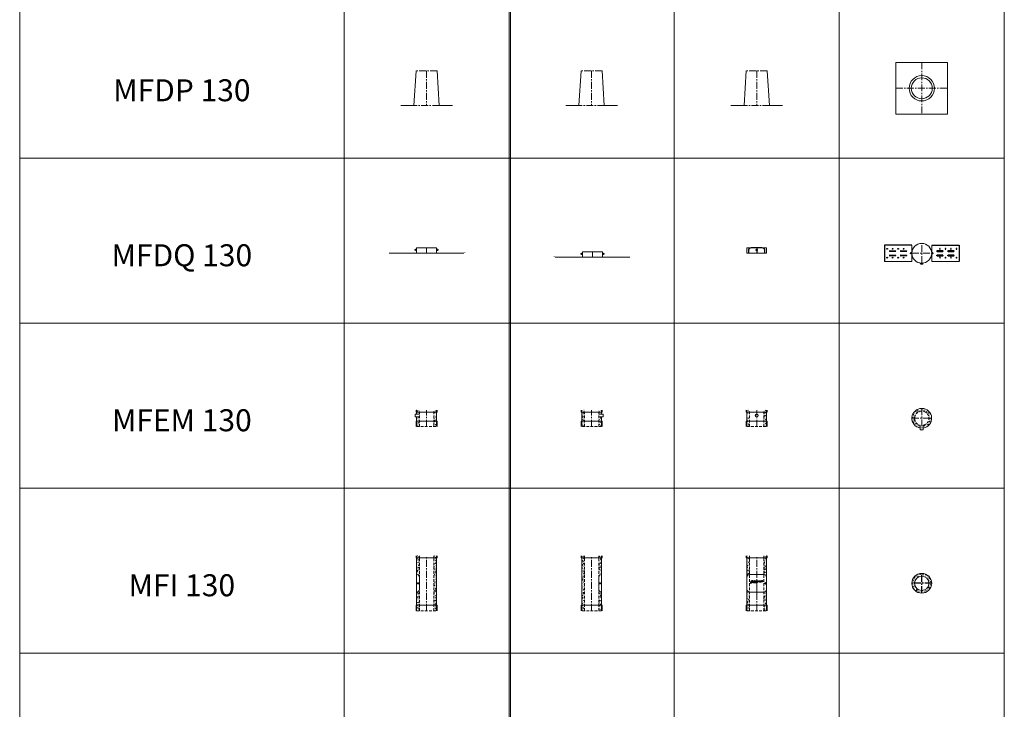
# Model space of a CAD drawing. Units: inches. Extents: x 329 to 145252, y 4 to 168462.
# Drawn here: x 16774 to 25721, y 111429 to 117699 of the extents above; entities that cross this region are included whole.
import ezdxf

# ---------------------------------------------------------------- set-up
doc = ezdxf.new("R2010")
doc.units = ezdxf.units.IN
doc.header["$MEASUREMENT"] = 0
doc.linetypes.add('CENTER', pattern=[2, 1.25, -0.25, 0.25, -0.25])
doc.linetypes.add('HIDDEN', pattern=[0.375, 0.25, -0.125])
for name, color, linetype, lineweight in [('Z-BORDER ONTOP', 7, 'Continuous', 25), ('Z-PART ONTOP', 3, 'Continuous', 25), ('Z-TEXT ONTOP', 9, 'Continuous', 25)]:
    doc.layers.add(name, color=color, linetype=linetype, lineweight=lineweight)
doc.styles.add('ONTOP A4(H)', font='arial.ttf', dxfattribs={"height": 3})
pattern_1 = [(50, (230087.442, 35478.772), (27.3277003, -2.3908628), [2.8575, -31.4325]), (355, (230087.442, 35478.772), (-5.286424, 28.6584964), [2.286, -25.146]), (100.451, (230089.72, 35478.572), (22.0413752, 26.2675032), [2.4285, -26.7135]), (46.1842, (230087.442, 35486.39), (40.661856, -6.306349), [4.28625, -47.14875]), (96.6356, (230090.83, 35485.866), (35.610635, 37.1138334), [3.64275, -40.07025]), (351.184, (230087.44, 35486.39), (35.610691, 37.113768), [3.429, -37.719]), (21, (230091.252, 35484.487), (22.742232, -15.3398278), [2.8575, -31.4325]), (326, (230091.252, 35484.487), (9.2703043, 27.628195), [2.286, -25.146]), (71.4514, (230093.147, 35483.208), (32.0124736, 12.2884287), [2.4285, -26.7135]), (37.5, (230087.442, 35478.772), (0.4632905, 12.68325583), [0, -24.8412, 0, -25.527, 0, -25.24125]), (7.5, (230087.442, 35478.772), (10.0229494, 15.0270862), [0, -14.5542, 0, -24.2697, 0, -9.62025]), (327.5, (230078.946, 35478.772), (20.33858928, -0.8593116), [0, -9.525, 0, -29.718, 0, -39.4335]), (317.5, (230075.136, 35478.772), (22.2193772, 3.8139737), [0, -12.3825, 0, -19.7358, 0, -28.0035])]
pattern_2 = [(50, (229582.977, 35478.772), (27.3277003, -2.3908628), [2.8575, -31.4325]), (355, (229582.977, 35478.772), (-5.286424, 28.6584964), [2.286, -25.146]), (100.451, (229585.254, 35478.572), (22.0413752, 26.2675032), [2.4285, -26.7135]), (46.1842, (229582.977, 35486.39), (40.661856, -6.306349), [4.28625, -47.14875]), (96.6356, (229586.365, 35485.866), (35.610635, 37.1138334), [3.64275, -40.07025]), (351.184, (229582.977, 35486.39), (35.610691, 37.113768), [3.429, -37.719]), (21, (229586.787, 35484.487), (22.742232, -15.3398278), [2.8575, -31.4325]), (326, (229586.787, 35484.487), (9.2703043, 27.628195), [2.286, -25.146]), (71.4514, (229588.682, 35483.208), (32.0124736, 12.2884287), [2.4285, -26.7135]), (37.5, (229582.977, 35478.772), (0.4632905, 12.68325583), [0, -24.8412, 0, -25.527, 0, -25.24125]), (7.5, (229582.977, 35478.772), (10.0229494, 15.0270862), [0, -14.5542, 0, -24.2697, 0, -9.62025]), (327.5, (229574.48, 35478.772), (20.33858928, -0.8593116), [0, -9.525, 0, -29.718, 0, -39.4335]), (317.5, (229570.67, 35478.772), (22.2193772, 3.8139737), [0, -12.3825, 0, -19.7358, 0, -28.0035])]
pattern_3 = [(50, (243360.875, 34547.914), (27.3277003, -2.3908628), [2.8575, -31.4325]), (355, (243360.875, 34547.914), (-5.286424, 28.6584964), [2.286, -25.146]), (100.451, (243363.152, 34547.715), (22.0413752, 26.2675032), [2.4285, -26.7135]), (46.1842, (243360.875, 34555.534), (40.661856, -6.306349), [4.28625, -47.14875]), (96.6356, (243364.263, 34555.01), (35.610635, 37.1138334), [3.64275, -40.07025]), (351.184, (243360.875, 34555.534), (35.610691, 37.113768), [3.429, -37.719]), (21, (243364.685, 34553.63), (22.742232, -15.3398278), [2.8575, -31.4325]), (326, (243364.685, 34553.63), (9.2703043, 27.628195), [2.286, -25.146]), (71.4514, (243366.58, 34552.35), (32.0124736, 12.2884287), [2.4285, -26.7135]), (37.5, (243360.875, 34547.914), (0.4632905, 12.68325583), [0, -24.8412, 0, -25.527, 0, -25.24125]), (7.5, (243360.875, 34547.914), (10.0229494, 15.0270862), [0, -14.5542, 0, -24.2697, 0, -9.62025]), (327.5, (243352.378, 34547.914), (20.33858928, -0.8593116), [0, -9.525, 0, -29.718, 0, -39.4335]), (317.5, (243348.568, 34547.914), (22.2193772, 3.8139737), [0, -12.3825, 0, -19.7358, 0, -28.0035])]
pattern_4 = [(50, (243390.875, 34547.914), (27.3277003, -2.3908628), [2.8575, -31.4325]), (355, (243390.875, 34547.914), (-5.286424, 28.6584964), [2.286, -25.146]), (100.451, (243393.152, 34547.715), (22.0413752, 26.2675032), [2.4285, -26.7135]), (46.1842, (243390.875, 34555.534), (40.661856, -6.306349), [4.28625, -47.14875]), (96.6356, (243394.263, 34555.01), (35.610635, 37.1138334), [3.64275, -40.07025]), (351.184, (243390.875, 34555.534), (35.610691, 37.113768), [3.429, -37.719]), (21, (243394.685, 34553.63), (22.742232, -15.3398278), [2.8575, -31.4325]), (326, (243394.685, 34553.63), (9.2703043, 27.628195), [2.286, -25.146]), (71.4514, (243396.58, 34552.35), (32.0124736, 12.2884287), [2.4285, -26.7135]), (37.5, (243390.875, 34547.914), (0.4632905, 12.68325583), [0, -24.8412, 0, -25.527, 0, -25.24125]), (7.5, (243390.875, 34547.914), (10.0229494, 15.0270862), [0, -14.5542, 0, -24.2697, 0, -9.62025]), (327.5, (243382.378, 34547.914), (20.33858928, -0.8593116), [0, -9.525, 0, -29.718, 0, -39.4335]), (317.5, (243378.568, 34547.914), (22.2193772, 3.8139737), [0, -12.3825, 0, -19.7358, 0, -28.0035])]

# ---------------------------------------------------------------- blocks, each defined once
blk = doc.blocks.new('MFDP 13 top')
at = {"color": 0, "lineweight": 5}
for p, q in [((235, 235), (-235, 235)), ((-235, 235), (-235, -235)), ((235, -235), (235, 235)), ((-235, -235), (235, -235))]:
    blk.add_line(p, q, dxfattribs=at)
at = {"color": 0, "linetype": 'CENTER', "lineweight": 5, "ltscale": 50}
for p, q in [((0, 235), (0, -235)), ((-235, 0), (235, 0))]:
    blk.add_line(p, q, dxfattribs=at)
at = {"color": 0, "lineweight": 5}
for radius in [115, 95]:
    blk.add_circle((0, 0), radius, dxfattribs=at)
blk = doc.blocks.new('MFDP 13')
at = {"color": 0, "lineweight": 5}
for p, q in [((-95, 315), (-115, 0)), ((95, 315), (115, 0)), ((-115, 0), (-235, 0)), ((235, 0), (115, 0))]:
    blk.add_line(p, q, dxfattribs=at)
at = {"color": 0, "linetype": 'CENTER', "lineweight": 5, "ltscale": 50}
for p, q in [((95, 315), (-95, 315)), ((0, 315), (0, 0)), ((115, 0), (-115, 0))]:
    blk.add_line(p, q, dxfattribs=at)
blk = doc.blocks.new('MFDQ-zijwang zijaanzicht')
at = {"color": 0, "lineweight": 5}
for p, q in [((-250, 0), (-250, 1)), ((-250, 1), (-1, 1)), ((0, 0), (-250, 0)), ((-16, 28.5), (-16, 33.5)), ((-16, 33.5), (-11, 33.5)), ((-16, 33.5), (-11, 33.5)), ((-16, 28.5), (-11, 28.5)), ((-11, 37), (-1, 37)), ((-11, 25), (-11, 37)), ((-11, 37), (-1, 37)), ((-11, 37), (-11, 25)), ((-11, 25), (-1, 25)), ((-11, 25), (-1, 25)), ((-1, 1), (-1, 50)), ((0, 50), (-1, 50)), ((0, 0), (0, 50))]:
    blk.add_line(p, q, dxfattribs=at)
blk = doc.blocks.new('MFDQ 130 zij')
at = {"color": 0, "lineweight": 5}
for p, q in [((90, 50), (-90, 50)), ((0, 0), (-90, 0)), ((90, 0), (0, 0)), ((347.5, 4.4), (347.5, 5.9))]:
    blk.add_line(p, q, dxfattribs=at)
at = {"color": 0, "linetype": 'CENTER', "lineweight": 5}
blk.add_line((0, 0), (0, 50), dxfattribs=at)
at = {"color": 0, "lineweight": 5}
blk.add_blockref('MFDQ-zijwang zijaanzicht', (-90, 0), dxfattribs=at)
at = {"color": 0, "lineweight": 5, "xscale": -1}
blk.add_blockref('MFDQ-zijwang zijaanzicht', (90, 0), dxfattribs=at)
blk = doc.blocks.new('MFDQ-zijwang bovenaanzicht')
at = {"color": 0}
for p, q in [((0, 75.3), (-250, 75.3)), ((-250, 75.3), (-250, -74.7)), ((-200, 23.5), (-150, 23.5)), ((-150, 17), (-200, 17)), ((-100, 23.5), (-50, 23.5)), ((-50, 17), (-100, 17)), ((-200, -16.5), (-150, -16.5)), ((-150, -23), (-200, -23)), ((-100, -16.5), (-50, -16.5)), ((-50, -23), (-100, -23))]:
    blk.add_line(p, q, dxfattribs=at)
at = {"color": 0, "lineweight": 5}
for p, q in [((-15, 2.5), (-10, 2.5)), ((-15, -2.5), (-15, 2.5)), ((-15, 2.5), (-10, 2.5)), ((-10, 6), (0, 6)), ((-10, 6), (-10, -6)), ((0, 0), (0, 75.3)), ((0, 0.3), (0, -74.7)), ((0, -74.7), (-250, -74.7)), ((-250, -74.7), (-225, -74.7)), ((-15, -2.5), (-10, -2.5)), ((-15, -2.5), (-10, -2.5)), ((-10, -6), (0, -6))]:
    blk.add_line(p, q, dxfattribs=at)
at = {"color": 0, "linetype": 'CENTER', "ltscale": 50}
blk.add_line((0, 0), (-15, 0), dxfattribs=at)
at = {"color": 0}
for centre in [(-225, 40.3), (-175, 40.3), (-125, 40.3), (-75, 40.3), (-225, -39.7), (-175, -39.7), (-125, -39.7), (-75, -39.7)]:
    blk.add_circle(centre, 3.25, dxfattribs=at)
for centre, start, end in [((-200, 20.3), 90, 270), ((-150, 20.3), 270, 90), ((-100, 20.3), 90, 270), ((-50, 20.3), 270, 90), ((-200, -19.7), 90, 270), ((-150, -19.7), 270, 90), ((-100, -19.7), 90, 270), ((-50, -19.7), 270, 90)]:
    blk.add_arc(centre, 3.25, start, end, dxfattribs=at)
blk = doc.blocks.new('MFDQ 130 top')
at = {"color": 0, "linetype": 'CENTER', "lineweight": 5, "ltscale": 50}
for p, q in [((0, -90), (0, 90)), ((-90, 0), (90, 0))]:
    blk.add_line(p, q, dxfattribs=at)
at = {"color": 0, "lineweight": 5}
for p, q in [((-14.6, -93.5), (-14.6, -93)), ((-14.6, -95), (-14.6, -94.5)), ((-12.6, -92.7), (-14.3, -92.7)), ((-14.3, -93.8), (-13.7, -93.8)), ((-14.3, -94.2), (-13.7, -94.2)), ((-12.6, -95.3), (-14.3, -95.3)), ((-13.6, -92.7), (-13.7, -92.7)), ((-13.6, -94.1), (-13.6, -93.9)), ((-10.6, -92.5), (-12.6, -92.5)), ((-12.6, -92.5), (-12.6, -95.5)), ((-12.6, -94), (-12.6, -93.8)), ((-12.6, -94), (-10.6, -94)), ((-10.6, -95.5), (-12.6, -95.5)), ((-9.6, -91.5), (-10.6, -92.5)), ((-10.6, -92.5), (-10.6, -95.5)), ((-10.6, -95.5), (-9.6, -96.5)), ((9.6, -90), (-9.6, -90)), ((-9.6, -90), (-9.6, -90.5)), ((9.6, -90.5), (-9.6, -90.5)), ((9.6, -90.5), (-9.6, -90.5)), ((-9.6, -90.5), (-9.6, -92.5)), ((-9.6, -90.5), (9.6, -90.5)), ((-9.6, -92.5), (-9.6, -95.5)), ((-9.6, -94), (9.6, -94)), ((-9.6, -97.5), (-9.6, -95.5)), ((-9.6, -97.5), (9.6, -97.5)), ((9.6, -97.5), (-9.6, -97.5)), ((-9.6, -98), (-9.6, -97.5)), ((9.6, -98), (-9.6, -98)), ((9.6, -90), (9.6, -98))]:
    blk.add_line(p, q, dxfattribs=at)
blk.add_circle((0, 0), 90, dxfattribs=at)
for centre, radius, start, end in [((-14.3, -93), 0.3, 90, 180), ((-14.3, -93.5), 0.3, 180, 270), ((-14.3, -94.5), 0.3, 90, 180), ((-14.3, -95), 0.3, 180, 270), ((-13.7, -93.9), 0.1, 0, 90), ((-13.7, -94.1), 0.1, 270, 0)]:
    blk.add_arc(centre, radius, start, end, dxfattribs=at)
blk.add_blockref('MFDQ-zijwang bovenaanzicht', (-90, 0), dxfattribs=at)
at = {"color": 0, "lineweight": 5, "xscale": -1}
blk.add_blockref('MFDQ-zijwang bovenaanzicht', (90, 0), dxfattribs=at)
blk = doc.blocks.new('MFDQ-zijwang vooraanzicht')
at = {"color": 0, "lineweight": 5}
for p, q in [((75, 1), (-75, 1)), ((-75, 1), (-75, 0)), ((75, 0), (-75, 0)), ((0, 0), (75, 0)), ((75, 0), (75, 1))]:
    blk.add_line(p, q, dxfattribs=at)
at = {"color": 0, "linetype": 'CENTER', "ltscale": 50}
blk.add_line((0, 50), (0, 0), dxfattribs=at)
at = {"color": 0}
blk.add_lwpolyline([(75, 1), (75, 25, 0.414214), (50, 50), (-50, 50, 0.414214), (-75, 25), (-75, 1)], format="xyb", dxfattribs=at)
at = {"color": 0, "lineweight": 5}
for radius in [6, 2.5]:
    blk.add_circle((0, 30), radius, dxfattribs=at)
at = {"color": 0}
blk.add_circle((0, 30), 5.5, dxfattribs=at)
blk = doc.blocks.new('MFDQ 130 front')
at = {"color": 0, "lineweight": 5}
for p, q in [((-90, 0), (-90, 50)), ((-90, 50), (90, 50)), ((90, 0), (-90, 0)), ((90, 50), (90, 0))]:
    blk.add_line(p, q, dxfattribs=at)
at = {"color": 0, "linetype": 'CENTER', "lineweight": 5, "ltscale": 50}
blk.add_line((0, 15), (0, 45), dxfattribs=at)
at = {"color": 0, "lineweight": 5}
blk.add_blockref('MFDQ-zijwang vooraanzicht', (0, 0), dxfattribs=at)
blk = doc.blocks.new('MFEM 13 top')
at = {"lineweight": 5}
h = blk.add_hatch(dxfattribs=at)
h.set_pattern_fill('AR-CONC', color=0, scale=0.15, style=0)
h.set_pattern_definition([(50, (229747.26, 33931.446), (27.3277003, -2.3908628), [2.8575, -31.4325]), (355, (229747.26, 33931.446), (-5.286424, 28.6584964), [2.286, -25.146]), (100.451, (229749.537, 33931.247), (22.0413752, 26.2675032), [2.4285, -26.7135]), (46.1842, (229747.26, 33939.066), (40.661856, -6.306349), [4.28625, -47.14875]), (96.6356, (229750.65, 33938.54), (35.610635, 37.1138334), [3.64275, -40.07025]), (351.184, (229747.26, 33939.066), (35.610691, 37.113768), [3.429, -37.719]), (21, (229751.07, 33937.16), (22.742232, -15.3398278), [2.8575, -31.4325]), (326, (229751.07, 33937.16), (9.2703043, 27.628195), [2.286, -25.146]), (71.4514, (229752.965, 33935.883), (32.0124736, 12.2884287), [2.4285, -26.7135]), (37.5, (229747.26, 33931.446), (0.4632905, 12.68325583), [0, -24.8412, 0, -25.527, 0, -25.24125]), (7.5, (229747.26, 33931.446), (10.0229494, 15.0270862), [0, -14.5542, 0, -24.2697, 0, -9.62025]), (327.5, (229738.763, 33931.446), (20.33858928, -0.8593116), [0, -9.525, 0, -29.718, 0, -39.4335]), (317.5, (229734.953, 33931.446), (22.2193772, 3.8139737), [0, -12.3825, 0, -19.7358, 0, -28.0035])])
h.paths.add_polyline_path([(-90, 0), (-65, 0, -0.414214), (0, 65), (0, 90, 0.414214)])
h.paths.add_polyline_path([(-65, 0), (-90, 0, 0.371031), (-13.4, -89), (-13.4, -63.6, -0.354543)])
h.paths.add_polyline_path([(90, 0), (65, 0, -0.358245), (12.6, -63.8), (12.6, -89.1, 0.373705)])
h.paths.add_polyline_path([(65, 0), (90, 0, 0.414214), (0, 90), (0, 65, -0.414214)])
at = {"color": 0, "linetype": 'CENTER', "lineweight": 5, "ltscale": 50}
for p, q in [((0, 90), (0, -90)), ((-90, 0), (90, 0))]:
    blk.add_line(p, q, dxfattribs=at)
at = {"color": 0, "lineweight": 5}
for p, q in [((-13.4, -103.8), (-13.4, -63.6)), ((12.6, -103.8), (12.6, -63.8)), ((-13.4, -103.8), (12.6, -103.8))]:
    blk.add_line(p, q, dxfattribs=at)
blk.add_arc((0, 0), 90, 278.03606, 261.42566, dxfattribs=at)
at = {"color": 0, "linetype": 'HIDDEN', "lineweight": 5, "ltscale": 100}
blk.add_arc((0, 0), 65, 281.16086, 258.08643, dxfattribs=at)
blk = doc.blocks.new('MF 13 top')
at = {"lineweight": 5}
h = blk.add_hatch(dxfattribs=at)
h.set_pattern_fill('AR-CONC', color=0, scale=0.15, style=0)
h.set_pattern_definition([(50, (208041.672, -104.052), (27.3277003, -2.3908628), [2.8575, -31.4325]), (355, (208041.672, -104.052), (-5.286424, 28.6584964), [2.286, -25.146]), (100.451, (208043.95, -104.252), (22.0413752, 26.2675032), [2.4285, -26.7135]), (46.1842, (208041.67, -96.432), (40.661856, -6.306349), [4.28625, -47.14875]), (96.6356, (208045.06, -96.958), (35.610635, 37.1138334), [3.64275, -40.07025]), (351.184, (208041.67, -96.432), (35.610691, 37.113768), [3.429, -37.719]), (21, (208045.482, -98.337), (22.742232, -15.3398278), [2.8575, -31.4325]), (326, (208045.482, -98.337), (9.2703043, 27.628195), [2.286, -25.146]), (71.4514, (208047.377, -99.616), (32.0124736, 12.2884287), [2.4285, -26.7135]), (37.5, (208041.672, -104.052), (0.4632905, 12.68325583), [0, -24.8412, 0, -25.527, 0, -25.24125]), (7.5, (208041.672, -104.052), (10.0229494, 15.0270862), [0, -14.5542, 0, -24.2697, 0, -9.62025]), (327.5, (208033.175, -104.052), (20.3385893, -0.8593116), [0, -9.525, 0, -29.718, 0, -39.4335]), (317.5, (208029.365, -104.052), (22.2193772, 3.8139737), [0, -12.3825, 0, -19.7358, 0, -28.0035])])
h.paths.add_polyline_path([(-90, 0, 1), (90, 0, 1)])
h.paths.add_polyline_path([(65, 0, -1), (-65, 0, -1)], flags=16)
at = {"color": 0, "linetype": 'CENTER', "ltscale": 50}
for p, q in [((0, -90), (0, 90)), ((90, 0), (-90, 0))]:
    blk.add_line(p, q, dxfattribs=at)
at = {"color": 0, "lineweight": 5}
for radius in [90, 65]:
    blk.add_circle((0, 0), radius, dxfattribs=at)
blk = doc.blocks.new('MFI 13 front')
at = {"lineweight": 5}
h = blk.add_hatch(dxfattribs=at)
h.set_pattern_fill('AR-CONC', color=0, scale=0.15, style=0)
h.set_pattern_definition(pattern_1)
h.paths.add_polyline_path([(-65, 500), (-90, 500), (-90, 480), (-65, 480)])
h.paths.add_polyline_path([(-65, 480), (-90, 480), (-90, 50), (-65, 50), (-65, 170, -0.404366), (-89.2, 195), (-89.2, 305, -0.404366), (-65, 330)])
h.paths.add_polyline_path([(-65, 50), (-90, 50), (-90, 0), (-65, 0)])
h = blk.add_hatch(dxfattribs=at)
h.set_pattern_fill('AR-CONC', color=0, scale=0.15, style=0)
h.set_pattern_definition(pattern_1)
h.paths.add_polyline_path([(90, 500), (65, 500), (65, 480), (90, 480)])
h.paths.add_polyline_path([(90, 480), (65, 480), (65, 330, -0.404366), (89.2, 305), (89.2, 195, -0.404366), (65, 170), (65, 50), (90, 50)])
h.paths.add_polyline_path([(90, 50), (65, 50), (65, 0), (90, 0)])
at = {"color": 0, "lineweight": 5}
for p, q in [((-95, 480), (-95, 500)), ((-95, 480), (95, 480)), ((-90, 500), (-90, 0)), ((90, 500), (90, 0)), ((95, 480), (95, 500)), ((-89.2, 305), (-89.2, 195)), ((-64.2, 330), (0, 330)), ((64.2, 330), (0, 330)), ((89.2, 195), (89.2, 305)), ((0, 250), (0, 175)), ((0, 250), (0, 185)), ((0, 250), (0, 185)), ((84.1, 255.2), (74.1, 255.2)), ((74.1, 255.2), (74.1, 244.8)), ((84.1, 254.2), (74.1, 254.2)), ((84.1, 245.8), (74.1, 245.8)), ((84.1, 244.8), (74.1, 244.8)), ((78.1, 256.5), (78.1, 243.5)), ((79.1, 256.5), (78.1, 256.5)), ((78.1, 243.5), (79.1, 243.5)), ((79.1, 256.5), (79.1, 243.5)), ((84.1, 255.2), (84.1, 244.8)), ((0, 170), (-64.2, 170)), ((0, 170), (64.2, 170)), ((-95, 50), (95, 50)), ((-95, 50), (-95, 0)), ((95, 50), (95, 0))]:
    blk.add_line(p, q, dxfattribs=at)
at = {"color": 0, "linetype": 'HIDDEN', "lineweight": 5, "ltscale": 100}
for p, q in [((-65, 0), (-65, 500)), ((65, 0), (65, 500)), ((-90, 0), (90, 0))]:
    blk.add_line(p, q, dxfattribs=at)
at = {"color": 0, "linetype": 'CENTER', "lineweight": 5, "ltscale": 50}
blk.add_line((0, 0), (0, 500), dxfattribs=at)
at = {"linetype": 'Continuous'}
for p, q in [((-35.5, 273.3), (-42.7, 273.3)), ((-42.7, 273.3), (-42.7, 272.8)), ((-35.5, 273.3), (-35.5, 266.1)), ((-29.8, 263.3), (-28.5, 271.9)), ((-28.5, 271.9), (-26.2, 271.9)), ((-26.2, 271.9), (-24.4, 267.3)), ((-22.5, 271.9), (-24.4, 267.3)), ((-20.3, 271.9), (-22.5, 271.9)), ((-19, 263.3), (-20.3, 271.9)), ((-16.8, 263.3), (-16.8, 271.9)), ((-16.8, 271.9), (-11.9, 271.9)), ((-14.6, 270), (-11.9, 270)), ((-14.6, 268.5), (-14.6, 270)), ((-14.6, 268.5), (-12, 268.5)), ((-12, 268.5), (-12, 266.6)), ((-11.9, 271.9), (-11.9, 270)), ((-10.6, 271.9), (-10.6, 270)), ((-10.6, 271.9), (-4.7, 271.9)), ((-10.6, 270), (-8.7, 270)), ((-8.7, 270), (-8.7, 263.3)), ((-6.6, 270), (-4.7, 270)), ((-6.6, 263.3), (-6.6, 270)), ((-4.7, 271.9), (-4.7, 270)), ((-4.3, 263.3), (-1, 271.9)), ((-1, 271.9), (1.5, 271.9)), ((-0.7, 266.4), (0.3, 269.2)), ((1.2, 266.4), (0.3, 269.2)), ((4.8, 263.3), (1.5, 271.9)), ((6.5, 263.3), (6.5, 271.9)), ((6.5, 271.9), (8.8, 271.9)), ((8.8, 265.2), (8.8, 271.9)), ((23.2, 270), (23.2, 271.9)), ((23.2, 271.9), (29.1, 271.9)), ((23.2, 270), (25, 270)), ((25, 263.3), (25, 270)), ((27.2, 263.3), (27.2, 270)), ((27.2, 270), (29.1, 270)), ((29.1, 270), (29.1, 271.9)), ((30.8, 271.9), (35.7, 271.9)), ((30.8, 263.3), (30.8, 271.9)), ((33, 268.5), (33, 270)), ((33, 270), (35.7, 270)), ((33, 268.5), (35.5, 268.5)), ((35.5, 268.5), (35.5, 266.6)), ((35.7, 271.9), (35.7, 270)), ((37.8, 271.9), (37.8, 263.3)), ((37.8, 271.9), (41.3, 271.9)), ((40.1, 270.2), (40.1, 268)), ((40.1, 270.2), (40.5, 270.2)), ((46.3, 263.3), (47.6, 271.9)), ((47.6, 271.9), (49.9, 271.9)), ((49.9, 271.9), (51.7, 267.3)), ((53.6, 271.9), (51.7, 267.3)), ((55.8, 271.9), (53.6, 271.9)), ((57.1, 263.3), (55.8, 271.9)), ((-56.2, 257.2), (-46.1, 263.9)), ((-53.6, 261.6), (-49.7, 263.4)), ((-51.7, 252.7), (-45.1, 262.9)), ((-47.5, 255.4), (-45.7, 259.2)), ((-36.1, 266.1), (-35.5, 266.1)), ((-29.8, 263.3), (-27.5, 263.3)), ((-27.5, 263.3), (-26.9, 268.2)), ((-26.9, 268.2), (-24.8, 263.3)), ((-24.8, 263.3), (-23.9, 263.3)), ((-21.8, 268.2), (-23.9, 263.3)), ((-21.2, 263.3), (-21.8, 268.2)), ((-19, 263.3), (-21.2, 263.3)), ((-21.1, 260.5), (-15.9, 255.2)), ((-21.1, 253.7), (-21.1, 260.5)), ((-20.4, 253.7), (-21.1, 253.7)), ((-20.4, 253.7), (-20.4, 258.7)), ((-20.4, 258.7), (-15.2, 253.4)), ((-16.8, 263.3), (-11.9, 263.3)), ((-15.9, 260.2), (-15.2, 260.2)), ((-15.9, 255.2), (-15.9, 260.2)), ((-15.2, 253.4), (-15.2, 260.2)), ((-12, 266.6), (-14.6, 266.6)), ((-14.6, 265.2), (-14.6, 266.6)), ((-14.6, 265.2), (-11.9, 265.2)), ((-13.7, 260.2), (-8.2, 260.2)), ((-13.7, 260.2), (-13.7, 259.5)), ((-13.7, 259.5), (-11.3, 259.5)), ((-11.9, 265.2), (-11.9, 263.3)), ((-11.3, 259.5), (-11.3, 253.4)), ((-10.6, 253.4), (-11.3, 253.4)), ((-10.6, 259.5), (-10.6, 253.4)), ((-10.6, 259.5), (-8.2, 259.5)), ((-8.7, 263.3), (-6.6, 263.3)), ((-8.2, 259.5), (-8.2, 260.2)), ((-4.3, 263.3), (-1.9, 263.3)), ((-1.9, 263.3), (-1.3, 264.8)), ((-1.3, 264.8), (0.3, 264.8)), ((-0.7, 266.4), (0.3, 266.4)), ((1.2, 266.4), (0.3, 266.4)), ((1.8, 264.8), (0.3, 264.8)), ((1.3, 260.2), (1.3, 253.4)), ((1.3, 260.2), (2.7, 260.2)), ((1.3, 253.4), (2, 253.4)), ((2.4, 263.3), (1.8, 264.8)), ((2, 259.5), (2, 257.2)), ((2, 259.5), (2.7, 259.5)), ((2, 257.2), (2.7, 257.2)), ((2, 256.5), (2, 253.4)), ((2, 256.5), (2.7, 256.5)), ((4.8, 263.3), (2.4, 263.3)), ((6.5, 263.3), (11.4, 263.3)), ((8.8, 265.2), (11.4, 265.2)), ((11.4, 263.3), (11.4, 265.2)), ((25, 263.3), (27.2, 263.3)), ((30.8, 263.3), (35.7, 263.3)), ((33, 265.2), (33, 266.6)), ((35.5, 266.6), (33, 266.6)), ((33, 265.2), (35.7, 265.2)), ((35.7, 265.2), (35.7, 263.3)), ((37.8, 263.3), (40.1, 263.3)), ((40.1, 268), (40.5, 268)), ((40.1, 266.6), (40.1, 263.3)), ((40.1, 266.6), (42.2, 263.3)), ((42.2, 263.3), (45, 263.3)), ((42.3, 266.8), (45, 263.3)), ((46.3, 263.3), (48.6, 263.3)), ((48.6, 263.3), (49.2, 268.2)), ((49.2, 268.2), (51.3, 263.3)), ((51.3, 263.3), (52.2, 263.3)), ((54.3, 268.2), (52.2, 263.3)), ((54.9, 263.3), (54.3, 268.2)), ((57.1, 263.3), (54.9, 263.3))]:
    blk.add_line(p, q, dxfattribs=at)
for centre, radius in [((17.3, 267.6), 4.61), ((17.3, 267.6), 2.45), ((-26.4, 257), 3.38), ((-26.4, 257), 2.66), ((-4, 257), 3.38), ((-4, 257), 2.66)]:
    blk.add_circle(centre, radius, dxfattribs=at)
at = {"color": 0, "lineweight": 5}
for centre in [(85.6, 252.5), (85.6, 250), (85.6, 247.5)]:
    blk.add_circle(centre, 0.5, dxfattribs=at)
for centre, start, end in [((-64.2, 305), 90, 180), ((64.2, 305), 0, 90), ((-64.2, 195), 180, 270), ((64.2, 195), 270, 360)]:
    blk.add_arc(centre, 25, start, end, dxfattribs=at)
at = {"linetype": 'Continuous'}
for centre, radius, start, end in [((-45.7, 263.3), 8.06, 256.70882, 191.77684), ((-42.7, 266.1), 6.62, 0, 90), ((41.6, 269.3), 2.62, 286.51813, 95.79119), ((-54.5, 254.5), 3.24, 123.29583, 326.70417), ((-45.7, 263.3), 4.03, 270, 178.48566), ((-45.7, 263.3), 0.72, 326.70417, 123.29583), ((2.9, 258.4), 1.88, 264.94777, 95.05223), ((2.9, 258.4), 1.16, 264.94777, 95.05223)]:
    blk.add_arc(centre, radius, start, end, dxfattribs=at)
blk.add_ellipse((40.5, 269.1), major_axis=(1.37, 0), ratio=0.789474, start_param=4.712389, end_param=7.853982, dxfattribs=at)
blk = doc.blocks.new('MFI 13 side')
at = {"lineweight": 5}
h = blk.add_hatch(dxfattribs=at)
h.set_pattern_fill('AR-CONC', color=0, scale=0.15, style=0)
h.set_pattern_definition(pattern_2)
h.paths.add_polyline_path([(-65, 500), (-90, 500), (-90, 480), (-65, 480)])
h.paths.add_polyline_path([(-65, 480), (-90, 480), (-90, 330, -0.414214), (-65, 305)])
h.paths.add_polyline_path([(-65, 195, -0.414214), (-90, 170), (-90, 50), (-65, 50)])
h.paths.add_polyline_path([(-65, 50), (-90, 50), (-90, 0), (-65, 0)])
h = blk.add_hatch(dxfattribs=at)
h.set_pattern_fill('AR-CONC', color=0, scale=0.15, style=0)
h.set_pattern_definition(pattern_2)
h.paths.add_polyline_path([(90, 500), (65, 500), (65, 480), (90, 480)])
h.paths.add_polyline_path([(90, 480), (65, 480), (65, 50), (90, 50)])
h.paths.add_polyline_path([(90, 50), (65, 50), (65, 0), (90, 0)])
at = {"color": 0, "lineweight": 5}
for p, q in [((-95, 480), (-95, 500)), ((-95, 480), (95, 480)), ((-90, 500), (-90, 0)), ((-90, 500), (-90, 500)), ((90, 500), (90, 0)), ((95, 480), (95, 500)), ((-90, 315), (-90, 250)), ((-65, 195), (-65, 305)), ((-90, 250), (-90, 255)), ((-90, 255), (-90, 252.5)), ((-71.5, 255.2), (-81.5, 255.2)), ((-81.5, 255.2), (-81.5, 244.8)), ((-71.5, 254.2), (-81.5, 254.2)), ((-71.5, 245.8), (-81.5, 245.8)), ((-71.5, 244.8), (-81.5, 244.8)), ((-77.5, 256.5), (-77.5, 243.5)), ((-76.5, 256.5), (-77.5, 256.5)), ((-77.5, 243.5), (-76.5, 243.5)), ((-76.5, 256.5), (-76.5, 243.5)), ((-71.5, 255.2), (-71.5, 244.8)), ((-95, 50), (95, 50)), ((-95, 50), (-95, 0)), ((95, 50), (95, 0))]:
    blk.add_line(p, q, dxfattribs=at)
at = {"color": 0, "linetype": 'HIDDEN', "lineweight": 5, "ltscale": 100}
for p, q in [((-65, 0), (-65, 500)), ((65, 0), (65, 500)), ((-90, 0), (90, 0))]:
    blk.add_line(p, q, dxfattribs=at)
at = {"color": 0, "linetype": 'CENTER', "lineweight": 5, "ltscale": 50}
blk.add_line((0, 0), (0, 500), dxfattribs=at)
at = {"color": 0, "lineweight": 5}
for centre in [(-70, 252.5), (-70, 250), (-70, 247.5)]:
    blk.add_circle(centre, 0.5, dxfattribs=at)
for centre, start, end in [((-90, 305), 0, 90), ((-90, 195), 270, 360)]:
    blk.add_arc(centre, 25, start, end, dxfattribs=at)
blk = doc.blocks.new('MFEM 13 side')
at = {"lineweight": 5}
h = blk.add_hatch(dxfattribs=at)
h.set_pattern_fill('AR-CONC', color=0, scale=0.15, style=0)
h.set_pattern_definition(pattern_3)
h.paths.add_polyline_path([(-65, 87), (-90, 87), (-90, 50), (-65, 50)])
h.paths.add_polyline_path([(-65, 50), (-90, 50), (-90, 0), (-65, 0)])
h.paths.add_polyline_path([(-65, 150), (-90, 150), (-90, 113), (-65, 113)])
h = blk.add_hatch(dxfattribs=at)
h.set_pattern_fill('AR-CONC', color=0, scale=0.15, style=0)
h.set_pattern_definition(pattern_4)
h.paths.add_polyline_path([(90, 50), (65, 50), (65, 0), (90, 0)])
h.paths.add_polyline_path([(90, 150), (65, 150), (65, 50), (90, 50)])
at = {"color": 0, "lineweight": 5}
for p, q in [((-105, 113), (-65, 113)), ((-105, 113), (-105, 87)), ((-95, 130), (-95, 150)), ((-95, 130), (95, 130)), ((-90, 150), (-90, 113)), ((90, 150), (90, 0)), ((95, 130), (95, 150)), ((-105, 87), (-65, 87)), ((-95, 50), (95, 50)), ((-95, 50), (-95, 0)), ((-90, 87), (-90, 0)), ((95, 50), (95, 0))]:
    blk.add_line(p, q, dxfattribs=at)
at = {"color": 0, "linetype": 'HIDDEN', "lineweight": 5, "ltscale": 100}
for p, q in [((-65, 0), (-65, 150)), ((65, 0), (65, 150)), ((-90, 0), (90, 0))]:
    blk.add_line(p, q, dxfattribs=at)
at = {"color": 0, "linetype": 'CENTER', "lineweight": 5, "ltscale": 50}
blk.add_line((0, 0), (0, 150), dxfattribs=at)
blk = doc.blocks.new('MFEM 13 front')
at = {"lineweight": 5}
h = blk.add_hatch(dxfattribs=at)
h.set_pattern_fill('AR-CONC', color=0, scale=0.15, style=0)
h.set_pattern_definition(pattern_3)
h.paths.add_polyline_path([(-65, 87), (-90, 87), (-90, 50), (-65, 50)])
h.paths.add_polyline_path([(-65, 50), (-90, 50), (-90, 0), (-65, 0)])
h.paths.add_polyline_path([(-65, 150), (-90, 150), (-90, 113), (-65, 113)])
h = blk.add_hatch(dxfattribs=at)
h.set_pattern_fill('AR-CONC', color=0, scale=0.15, style=0)
h.set_pattern_definition(pattern_4)
h.paths.add_polyline_path([(90, 50), (65, 50), (65, 0), (90, 0)])
h.paths.add_polyline_path([(90, 150), (65, 150), (65, 50), (90, 50)])
at = {"color": 0, "lineweight": 5}
for p, q in [((-95, 130), (-95, 150)), ((-95, 130), (95, 130)), ((-90, 150), (-90, 0)), ((90, 150), (90, 0)), ((95, 130), (95, 150)), ((-95, 50), (95, 50)), ((-95, 50), (-95, 0)), ((95, 50), (95, 0))]:
    blk.add_line(p, q, dxfattribs=at)
at = {"color": 0, "linetype": 'HIDDEN', "lineweight": 5, "ltscale": 100}
for p, q in [((-65, 0), (-65, 150)), ((65, 0), (65, 150)), ((-90, 0), (90, 0))]:
    blk.add_line(p, q, dxfattribs=at)
at = {"color": 0, "linetype": 'CENTER', "lineweight": 5, "ltscale": 50}
blk.add_line((0, 0), (0, 150), dxfattribs=at)
at = {"color": 0, "lineweight": 5}
blk.add_circle((0, 100), 13, dxfattribs=at)

msp = doc.modelspace()

# ---------------------------------------------------------------- linework, layer by layer
at = {"layer": 'Z-BORDER ONTOP', "lineweight": 5}
for p, q in [((16774, 159938.8), (16774, 66938.8)), ((19721.2, 159938.8), (19721.2, 66938.8)), ((21221.2, 159938.8), (21221.2, 66938.8)), ((22721.2, 159938.8), (22721.2, 66938.8)), ((24221.2, 159938.8), (24221.2, 66938.8)), ((25721.2, 159938.8), (25721.2, 66938.8)), ((16774, 158438.8), (16774, 66938.8)), ((19721.2, 158438.8), (19721.2, 66938.8)), ((21220.7, 158438.8), (21248, 66938.8)), ((22721.2, 158438.8), (22721.2, 66938.8)), ((24221.2, 158438.8), (24221.2, 66938.8)), ((25721.2, 158438.8), (25721.2, 66938.8)), ((25721.2, 116438.8), (16774, 116438.8)), ((25721.2, 114938.8), (16774, 114938.8)), ((25721.2, 113438.8), (16774, 113438.8)), ((25721.2, 111938.8), (16774, 111938.8))]:
    msp.add_line(p, q, dxfattribs=at)

# ---------------------------------------------------------------- block references
at = {"layer": 'Z-PART ONTOP', "lineweight": 5}
for name, p in [('MFDP 13 top', (24971.2, 117075.1)), ('MFDP 13', (20471.2, 116917.6)), ('MFDP 13', (21971.2, 116917.6)), ('MFDP 13', (23471.2, 116917.6)), ('MFDQ 130 zij', (20471.2, 115575.1)), ('MFDQ 130 front', (23471.2, 115575.1)), ('MFDQ 130 top', (24971.2, 115575.1)), ('MFEM 13 side', (20471.2, 114000.1)), ('MFEM 13 front', (23471.2, 114000.1)), ('MFEM 13 top', (24971.2, 114075.1)), ('MFI 13 side', (20471.2, 112325.1)), ('MFI 13 front', (23471.2, 112325.1)), ('MF 13 top', (24971.2, 112575.1))]:
    msp.add_blockref(name, p, dxfattribs=at)
at = {"layer": 'Z-PART ONTOP', "lineweight": 5, "xscale": -1}
for name, p in [('MFDQ 130 zij', (21978.7, 115539.2)), ('MFEM 13 side', (21971.2, 114000.1)), ('MFI 13 side', (21971.2, 112325.1))]:
    msp.add_blockref(name, p, dxfattribs=at)

# ---------------------------------------------------------------- texts
at = {"layer": 'Z-TEXT ONTOP', "lineweight": 5, "char_height": 200, "width": 2947.204, "attachment_point": 5, "style": 'ONTOP A4(H)'}
for s, insert in [('MFDP 130', (18247.6, 117031.2)), ('MFDQ 130', (18247.6, 115531.2)), ('MFEM 130', (18247.6, 114031.2)), ('MFI 130', (18247.6, 112531.2))]:
    msp.add_mtext(s, dxfattribs=dict(at, insert=insert))

doc.saveas('drawing.dxf')
